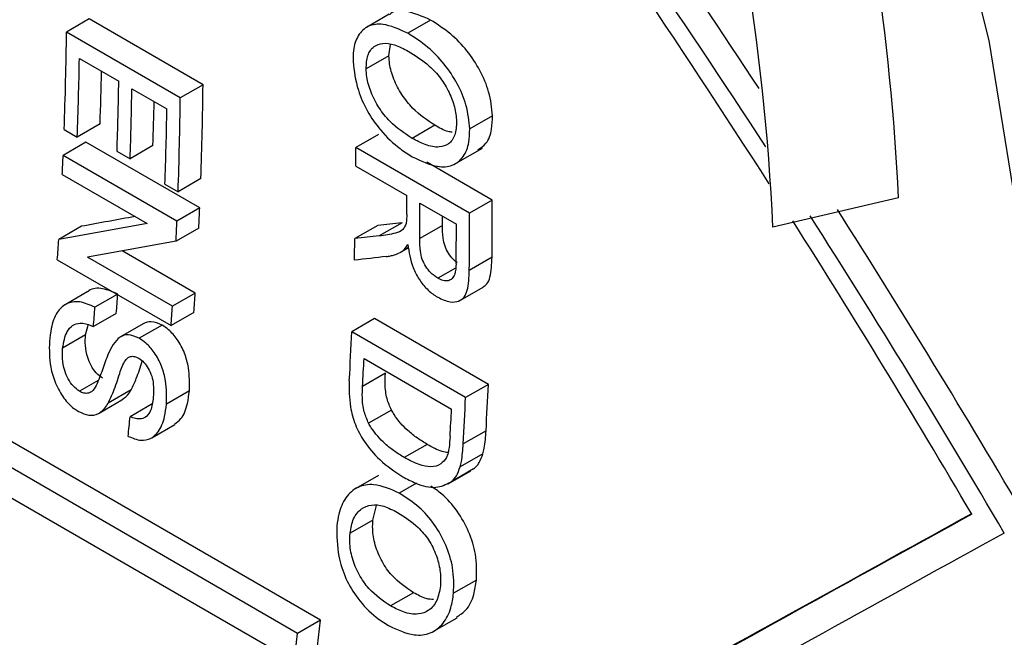
# Model space of a CAD drawing. Extents: x 0.5 to 58.3, y 1.2 to 41.8.
# Drawn here: x 39.4 to 39.8, y 27.3 to 27.6 of the extents above; entities that cross this region are included whole.
import ezdxf

# ---------------------------------------------------------------- set-up
doc = ezdxf.new("R2010")
doc.units = 0
doc.header["$MEASUREMENT"] = 0
doc.layers.add('OBJECT', color=7, linetype='CONTINUOUS')

msp = doc.modelspace()

# ---------------------------------------------------------------- linework, layer by layer
at = {"layer": 'OBJECT'}
for p, q in [((39.53528, 27.58289, 1.58611), (39.52467, 27.57676, 1.58611)), ((39.39543, 27.58067, 1.58611), (39.38482, 27.57454, 1.58611)), ((39.44846, 27.55005, 1.58611), (39.39543, 27.58067, 1.58611)), ((39.55449, 27.58017, 1.58611), (39.54387, 27.57403, 1.58611)), ((39.43785, 27.54393, 1.58611), (39.38482, 27.57454, 1.58611)), ((39.53511, 27.56349, 1.58611), (39.53579, 27.56884, 1.58611)), ((39.39082, 27.56231, 1.58611), (39.40918, 27.55171, 1.58611)), ((39.53511, 27.56349, 1.58611), (39.5245, 27.55737, 1.58611)), ((39.44846, 27.55005, 1.58611), (39.43785, 27.54393, 1.58611)), ((39.4153, 27.54818, 1.58611), (39.43162, 27.53876, 1.58611)), ((39.50329, 27.30061, 1.58611), (39.1025, 27.53198, 1.58611)), ((39.40048, 27.53177, 1.58611), (39.38986, 27.52564, 1.58611)), ((39.58339, 27.53555, 1.58611), (39.57278, 27.52943, 1.58611)), ((39.38375, 27.52917, 1.58611), (39.38986, 27.52564, 1.58611)), ((39.55657, 27.53113, 1.58611), (39.54596, 27.52501, 1.58611)), ((39.49256, 27.29442, 1.58611), (39.09178, 27.52579, 1.58611)), ((39.39389, 27.52325, 1.58611), (39.38327, 27.51712, 1.58611)), ((39.44692, 27.49264, 1.58611), (39.39389, 27.52325, 1.58611)), ((39.53026, 27.52689, 1.58611), (39.51965, 27.52077, 1.58611)), ((39.48032, 27.28735, 1.58611), (39.07954, 27.51872, 1.58611)), ((39.40836, 27.51905, 1.58611), (39.41448, 27.51552, 1.58611)), ((39.4251, 27.52164, 1.58611), (39.41448, 27.51552, 1.58611)), ((39.57268, 27.49015, 1.58611), (39.51965, 27.52077, 1.58611)), ((39.56621, 27.51331, 1.58611), (39.57868, 27.52051, 1.58611)), ((39.4363, 27.4865, 1.58611), (39.38327, 27.51712, 1.58611)), ((39.58329, 27.49627, 1.58611), (39.55271, 27.51393, 1.58611)), ((39.51965, 27.51213, 1.58611), (39.54345, 27.49839, 1.58611)), ((39.38287, 27.50825, 1.58611), (39.42244, 27.48541, 1.58611)), ((39.44745, 27.50629, 1.58611), (39.43684, 27.50016, 1.58611)), ((39.43072, 27.50369, 1.58611), (39.43684, 27.50016, 1.58611)), ((39.58329, 27.49627, 1.58611), (39.57268, 27.49015, 1.58611)), ((39.77268, 27.49738, 1.58611), (39.71408, 27.48364, 1.58611)), ((39.44692, 27.49264, 1.58611), (39.4363, 27.4865, 1.58611)), ((39.54957, 27.49486, 1.58611), (39.56657, 27.48505, 1.58611)), ((39.39182, 27.48407, 1.58611), (39.38118, 27.47793, 1.58611)), ((39.4465, 27.48326, 1.58611), (39.43588, 27.47713, 1.58611)), ((39.52987, 27.48444, 1.58611), (39.51926, 27.47831, 1.58611)), ((39.54121, 27.48569, 1.58611), (39.5306, 27.47957, 1.58611)), ((39.56006, 27.48452, 1.58611), (39.54946, 27.4784, 1.58611)), ((39.44482, 27.45295, 1.58611), (39.41077, 27.4726, 1.58611)), ((39.54056, 27.47196, 1.58611), (39.5443, 27.47411, 1.58611)), ((39.54429, 27.47413, 1.58611), (39.54125, 27.47237, 1.58611)), ((39.38055, 27.46844, 1.58611), (39.43358, 27.43783, 1.58611)), ((39.43418, 27.44681, 1.58611), (39.39461, 27.46965, 1.58611)), ((39.58316, 27.46963, 1.58611), (39.57256, 27.46351, 1.58611)), ((39.56615, 27.4646, 1.58611), (39.55791, 27.45984, 1.58611)), ((39.39484, 27.45371, 1.58611), (39.38419, 27.44756, 1.58611)), ((39.56845, 27.44966, 1.58611), (39.57906, 27.45578, 1.58611)), ((39.40843, 27.45235, 1.58611), (39.39809, 27.44638, 1.58611)), ((39.44482, 27.45295, 1.58611), (39.43418, 27.44681, 1.58611)), ((39.40805, 27.44349, 1.58611), (39.39739, 27.43734, 1.58611)), ((39.44423, 27.44397, 1.58611), (39.43358, 27.43783, 1.58611)), ((39.52843, 27.44104, 1.58611), (39.51781, 27.43491, 1.58611)), ((39.58146, 27.41043, 1.58611), (39.52843, 27.44104, 1.58611)), ((39.39368, 27.43348, 1.58611), (39.39497, 27.43808, 1.58611)), ((39.42061, 27.43869, 1.58611), (39.40996, 27.43254, 1.58611)), ((39.42938, 27.43804, 1.58611), (39.41873, 27.43189, 1.58611)), ((39.39368, 27.43348, 1.58611), (39.38301, 27.42732, 1.58611)), ((39.57084, 27.40429, 1.58611), (39.51781, 27.43491, 1.58611)), ((39.5235, 27.4225, 1.58611), (39.5643, 27.39895, 1.58611)), ((39.53344, 27.41561, 1.58611), (39.52281, 27.40947, 1.58611)), ((39.39961, 27.41223, 1.58611), (39.39091, 27.40721, 1.58611)), ((39.41497, 27.40786, 1.58611), (39.40429, 27.4017, 1.58611)), ((39.58146, 27.41043, 1.58611), (39.57084, 27.40429, 1.58611)), ((39.40001, 27.39705, 1.58611), (39.41069, 27.40322, 1.58611)), ((39.4421, 27.40735, 1.58611), (39.43144, 27.40119, 1.58611)), ((39.42512, 27.40153, 1.58611), (39.41445, 27.39537, 1.58611)), ((39.53628, 27.39846, 1.58611), (39.52564, 27.39231, 1.58611)), ((39.42459, 27.38557, 1.58611), (39.43527, 27.39174, 1.58611)), ((39.58037, 27.38885, 1.58611), (39.56974, 27.38272, 1.58611)), ((39.55293, 27.38249, 1.58611), (39.54229, 27.37635, 1.58611)), ((39.57894, 27.37809, 1.58611), (39.56831, 27.37195, 1.58611)), ((39.57455, 27.37103, 1.58611), (39.56391, 27.36489, 1.58611)), ((39.53029, 27.36802, 1.58611), (39.51963, 27.36187, 1.58611)), ((39.5627, 27.36407, 1.58611), (39.57334, 27.37022, 1.58611)), ((39.5479, 27.36438, 1.58611), (39.53994, 27.35978, 1.58611)), ((39.52765, 27.3472, 1.58611), (39.52931, 27.35397, 1.58611)), ((39.52765, 27.3472, 1.58611), (39.51697, 27.34103, 1.58611)), ((39.57591, 27.31925, 1.58611), (39.56524, 27.31309, 1.58611)), ((39.54659, 27.31338, 1.58611), (39.5359, 27.30721, 1.58611)), ((39.50329, 27.30061, 1.58611), (39.49256, 27.29442, 1.58611)), ((39.55617, 27.29553, 1.58611), (39.56686, 27.3017, 1.58611))]:
    msp.add_line(p, q, dxfattribs=at)
at = {"layer": 'OBJECT', "elevation": 1.58611, "flags": 128}
for points in [[(39.83157, 27.46821), (39.81496, 27.57066), (39.79077, 27.66688), (39.75916, 27.75628), (39.72032, 27.83831), (39.67449, 27.91246), (39.62196, 27.97826), (39.60947, 27.99164)], [(39.56006, 27.48452), (39.56009, 27.48658), (39.56011, 27.48864), (39.56011, 27.48878)]]:
    msp.add_lwpolyline(points, dxfattribs=at)
at = {"layer": 'OBJECT'}
for centre, radius, start, end in [((38.69488, 27.43828, 1.58611), 1.0202, 2.54839, 31.11953), ((38.65756, 27.4425, 1.58611), 1.11647, 2.8175, 25.84339), ((37.59442, 27.59423, 1.58611), 1.79051, 357.91785, 359.37021), ((37.59342, 27.5909, 1.58611), 1.79763, 357.91956, 359.08872), ((37.57937, 27.59733, 1.58611), 1.82229, 357.93813, 358.71035), ((37.61551, 27.58022, 1.58611), 1.7939, 358.04601, 359.08955), ((37.6458, 27.56969, 1.58611), 1.80277, 357.98455, 359.37589), ((37.62163, 27.57668, 1.58611), 1.7939, 358.04601, 359.08955), ((37.62651, 27.58257, 1.58611), 1.79962, 358.05996, 358.71429), ((37.64861, 27.56359, 1.58611), 1.78935, 357.96861, 359.37054), ((37.6356, 27.56731, 1.58611), 1.79625, 357.97018, 359.08907), ((37.79354, 27.51566, 1.58611), 1.72612, 359.88303, 0.16962), ((37.53535, 27.59626, 1.58611), 1.84961, 357.27272, 357.54771), ((37.8086, 27.50198, 1.58611), 1.73485, 359.58873, 359.88163), ((37.83726, 27.49118, 1.58611), 1.74604, 359.29287, 0.16722), ((37.59216, 27.57141, 1.58611), 1.85643, 357.27838, 357.56788), ((37.80506, 27.49849, 1.58611), 1.74452, 359.33987, 359.8807), ((37.58036, 27.566, 1.58611), 1.85764, 357.2581, 357.54748), ((37.83961, 27.48506, 1.58611), 1.73308, 359.28742, 0.16833), ((37.82568, 27.48866, 1.58611), 1.74089, 359.27777, 359.88112), ((37.45473, 27.60071, 1.58611), 1.93036, 356.0709, 356.35319), ((37.73041, 27.51649, 1.58611), 1.78925, 358.45592, 358.77752), ((37.46234, 27.59658, 1.58611), 1.95172, 355.50113, 355.76713), ((37.51189, 27.57565, 1.58611), 1.93681, 356.10162, 356.36777), ((37.43895, 27.5926, 1.58611), 1.96458, 355.46727, 355.73164), ((37.51147, 27.56986, 1.58611), 1.92664, 356.07045, 356.3381), ((37.6441, 27.51968, 1.58611), 1.87563, 356.71807, 357.40948), ((37.63966, 27.51671, 1.58611), 1.8862, 356.74067, 357.13691), ((37.69501, 27.49509, 1.58611), 1.88835, 356.77503, 357.43038), ((37.6959, 27.48913, 1.58611), 1.87686, 356.74974, 357.40927), ((37.68476, 27.49294, 1.58611), 1.88188, 356.74654, 357.13712), ((37.38639, 27.58761, 1.58611), 2.03715, 354.32651, 354.58505), ((37.29027, 27.56668, 1.58611), 2.22896, 349.78897, 353.14443), ((37.29385, 27.56084, 1.58611), 2.2148, 349.71113, 353.09113)]:
    msp.add_arc(centre, radius, start, end, dxfattribs=at)
for centre, major_axis, ratio, start_param, end_param in [((38.53324, 26.59721, 1.58611), (-1.3377, 2.26394), 0.57051, 4.796652, 4.868683), ((38.51806, 26.60597, 1.58611), (-1.32678, 2.24546), 0.57051, 4.77585, 4.86654), ((38.53324, 26.59721, 1.58611), (-1.32678, 2.24546), 0.57051, 4.787781, 4.871525), ((38.53324, 26.59721, 1.58611), (-1.3377, 2.26394), 0.57051, 4.706609, 4.771061), ((38.24909, 26.76125, 1.58611), (2.40151, 0.70704), 0.173268, 1.01274, 1.024614), ((38.51806, 26.60597, 1.58611), (-1.32678, 2.24546), 0.57051, 4.706609, 4.76801), ((38.53324, 26.59721, 1.58611), (-1.32678, 2.24546), 0.57051, 4.706609, 4.773044), ((38.24909, 26.76125, 1.58611), (2.38191, 0.70127), 0.173268, 1.005475, 1.025238), ((38.28543, 26.74027, 1.58611), (2.55377, 0.60266), 0.196579, 1.010964, 1.016051), ((38.26321, 26.7531, 1.58611), (2.38191, 0.70127), 0.173268, 1.005805, 1.025568), ((38.28543, 26.74027, 1.58611), (2.53292, 0.59774), 0.196579, 1.011126, 1.016254), ((38.29947, 26.73216, 1.58611), (2.51958, 0.607), 0.194803, 1.012502, 1.019256), ((38.51806, 26.60597, 1.58611), (1.84427, 1.03967), 0.010107, 0.791454, 1.02083), ((38.51806, 26.60597, 1.58611), (1.85945, 1.04823), 0.010107, 0.79949, 1.018924), ((38.53324, 26.59721, 1.58611), (1.84427, 1.03967), 0.010107, 0.791454, 1.040948)]:
    msp.add_ellipse(centre, major_axis=major_axis, ratio=ratio, start_param=start_param, end_param=end_param, dxfattribs=at)
for points, knots in [([(39.55449, 27.58017, 1.58611), (39.5506, 27.58187, 1.58611), (39.54402, 27.58475, 1.58611), (39.5375, 27.58469, 1.58611), (39.5357, 27.5829, 1.58611), (39.53545, 27.58265, 1.58611)], [0, 0, 0, 0, 0.554204, 0.937109, 1, 1, 1, 1]), ([(39.54387, 27.57403, 1.58611), (39.53991, 27.57584, 1.58611), (39.53322, 27.57889, 1.58611), (39.52525, 27.57784, 1.58611), (39.52049, 27.57341, 1.58611), (39.51845, 27.56719, 1.58611), (39.5184, 27.56258, 1.58611), (39.51838, 27.56086, 1.58611)], [0, 0, 0, 0, 0.29118, 0.492361, 0.694313, 0.8865, 1, 1, 1, 1]), ([(39.58339, 27.53555, 1.58611), (39.58304, 27.53923, 1.58611), (39.5824, 27.546, 1.58611), (39.57781, 27.55676, 1.58611), (39.57163, 27.56616, 1.58611), (39.56352, 27.57442, 1.58611), (39.55765, 27.57815, 1.58611), (39.55449, 27.58017, 1.58611)], [0, 0, 0, 0, 0.219176, 0.403013, 0.5864, 0.776671, 1, 1, 1, 1]), ([(39.57278, 27.52943, 1.58611), (39.57243, 27.53311, 1.58611), (39.57179, 27.53987, 1.58611), (39.5672, 27.55063, 1.58611), (39.56101, 27.56003, 1.58611), (39.5529, 27.56829, 1.58611), (39.54704, 27.57202, 1.58611), (39.54387, 27.57403, 1.58611)], [0, 0, 0, 0, 0.219176, 0.403017, 0.586404, 0.776681, 1, 1, 1, 1]), ([(39.5245, 27.55737, 1.58611), (39.52461, 27.5596, 1.58611), (39.52483, 27.56408, 1.58611), (39.52788, 27.56807, 1.58611), (39.53227, 27.56971, 1.58611), (39.53784, 27.56893, 1.58611), (39.54198, 27.56677, 1.58611), (39.54414, 27.56565, 1.58611)], [0, 0, 0, 0, 0.20276, 0.407422, 0.587608, 0.785071, 1, 1, 1, 1]), ([(39.54414, 27.56565, 1.58611), (39.54744, 27.56358, 1.58611), (39.55261, 27.56033, 1.58611), (39.55931, 27.55334, 1.58611), (39.56328, 27.54655, 1.58611), (39.56605, 27.53944, 1.58611), (39.56645, 27.53514, 1.58611), (39.56666, 27.53291, 1.58611)], [0, 0, 0, 0, 0.308809, 0.483176, 0.659208, 0.823402, 1, 1, 1, 1]), ([(39.51838, 27.56086, 1.58611), (39.5189, 27.55646, 1.58611), (39.51979, 27.54899, 1.58611), (39.52478, 27.53757, 1.58611), (39.53157, 27.52794, 1.58611), (39.53902, 27.52085, 1.58611), (39.54411, 27.51766, 1.58611), (39.54601, 27.51646, 1.58611)], [0, 0, 0, 0, 0.262952, 0.446839, 0.631312, 0.861807, 1, 1, 1, 1]), ([(39.55657, 27.53113, 1.58611), (39.553, 27.53347, 1.58611), (39.54748, 27.53709, 1.58611), (39.54096, 27.54528, 1.58611), (39.53716, 27.55256, 1.58611), (39.53539, 27.55887, 1.58611), (39.53519, 27.56228, 1.58611), (39.53511, 27.56349, 1.58611)], [0, 0, 0, 0, 0.3413611, 0.5280474, 0.7150193, 0.8981643, 1, 1, 1, 1]), ([(39.54596, 27.52501, 1.58611), (39.54239, 27.52735, 1.58611), (39.53687, 27.53096, 1.58611), (39.53035, 27.53915, 1.58611), (39.52655, 27.54643, 1.58611), (39.52478, 27.55274, 1.58611), (39.52458, 27.55615, 1.58611), (39.5245, 27.55737, 1.58611)], [0, 0, 0, 0, 0.341359, 0.528047, 0.715019, 0.898159, 1, 1, 1, 1]), ([(39.56666, 27.53291, 1.58611), (39.56653, 27.5307, 1.58611), (39.56628, 27.52626, 1.58611), (39.56319, 27.52217, 1.58611), (39.55835, 27.52054, 1.58611), (39.55237, 27.52164, 1.58611), (39.548, 27.52394, 1.58611), (39.54596, 27.52501, 1.58611)], [0, 0, 0, 0, 0.19715, 0.395806, 0.573792, 0.801903, 1, 1, 1, 1]), ([(39.5766, 27.51976, 1.58611), (39.57795, 27.52062, 1.58611), (39.58106, 27.52259, 1.58611), (39.58319, 27.52848, 1.58611), (39.58333, 27.53343, 1.58611), (39.58339, 27.53555, 1.58611)], [0, 0, 0, 0, 0.306141, 0.702378, 1, 1, 1, 1]), ([(39.54601, 27.51646, 1.58611), (39.55002, 27.51455, 1.58611), (39.55672, 27.51134, 1.58611), (39.565, 27.51198, 1.58611), (39.57006, 27.51608, 1.58611), (39.5726, 27.52232, 1.58611), (39.57273, 27.52729, 1.58611), (39.57278, 27.52943, 1.58611)], [0, 0, 0, 0, 0.28753, 0.481011, 0.675249, 0.860702, 1, 1, 1, 1]), ([(39.56464, 27.52792, 1.58611), (39.56398, 27.528, 1.58611), (39.56143, 27.52832, 1.58611), (39.55864, 27.52994, 1.58611), (39.55657, 27.53113, 1.58611)], [0, 0, 0, 0, 0.259904, 1, 1, 1, 1]), ([(39.54341, 27.48953, 1.58611), (39.54341, 27.48917, 1.58611), (39.5434, 27.48845, 1.58611), (39.54335, 27.48705, 1.58611), (39.54322, 27.48605, 1.58611), (39.54313, 27.48539, 1.58611)], [0, 0, 0, 0, 0.250393, 0.500866, 1, 1, 1, 1]), ([(39.54313, 27.48539, 1.58611), (39.54269, 27.48434, 1.58611), (39.54168, 27.48195, 1.58611), (39.53826, 27.48079, 1.58611), (39.5345, 27.48006, 1.58611), (39.5319, 27.47973, 1.58611), (39.5306, 27.47957, 1.58611)], [0, 0, 0, 0, 0.208064, 0.471285, 0.735313, 1, 1, 1, 1]), ([(39.567, 27.46718, 1.58611), (39.56636, 27.46765, 1.58611), (39.56485, 27.46873, 1.58611), (39.5628, 27.47144, 1.58611), (39.56107, 27.47492, 1.58611), (39.56011, 27.47948, 1.58611), (39.56008, 27.48257, 1.58611), (39.56006, 27.48452, 1.58611)], [0, 0, 0, 0, 0.129135, 0.301622, 0.47499, 0.669333, 1, 1, 1, 1]), ([(39.55791, 27.45984, 1.58611), (39.55674, 27.46066, 1.58611), (39.55471, 27.46208, 1.58611), (39.55219, 27.4653, 1.58611), (39.55046, 27.4688, 1.58611), (39.5495, 27.47335, 1.58611), (39.54947, 27.47645, 1.58611), (39.54946, 27.4784, 1.58611)], [0, 0, 0, 0, 0.210804, 0.367115, 0.524225, 0.700343, 1, 1, 1, 1]), ([(39.5339, 27.47001, 1.58611), (39.53456, 27.4701, 1.58611), (39.53589, 27.47026, 1.58611), (39.53843, 27.47088, 1.58611), (39.54012, 27.47177, 1.58611), (39.54125, 27.47237, 1.58611)], [0, 0, 0, 0, 0.250508, 0.501159, 1, 1, 1, 1]), ([(39.54125, 27.47237, 1.58611), (39.54152, 27.47258, 1.58611), (39.54206, 27.473, 1.58611), (39.54298, 27.47409, 1.58611), (39.54356, 27.47503, 1.58611), (39.54394, 27.47566, 1.58611)], [0, 0, 0, 0, 0.250556, 0.50131, 1, 1, 1, 1]), ([(39.54394, 27.47566, 1.58611), (39.54448, 27.47205, 1.58611), (39.5453, 27.46661, 1.58611), (39.54905, 27.45932, 1.58611), (39.55282, 27.45461, 1.58611), (39.55594, 27.45217, 1.58611), (39.55764, 27.45115, 1.58611), (39.55788, 27.45101, 1.58611)], [0, 0, 0, 0, 0.380947, 0.575039, 0.76859, 0.96735, 1, 1, 1, 1]), ([(39.57896, 27.45593, 1.58611), (39.5796, 27.4563, 1.58611), (39.58112, 27.45718, 1.58611), (39.58287, 27.46179, 1.58611), (39.58304, 27.46642, 1.58611), (39.58316, 27.46963, 1.58611)], [0, 0, 0, 0, 0.1766894, 0.4277791, 1, 1, 1, 1]), ([(39.55788, 27.45101, 1.58611), (39.55985, 27.4501, 1.58611), (39.56333, 27.44851, 1.58611), (39.56753, 27.44892, 1.58611), (39.57031, 27.45083, 1.58611), (39.5723, 27.45559, 1.58611), (39.57245, 27.46026, 1.58611), (39.57256, 27.46351, 1.58611)], [0, 0, 0, 0, 0.224568, 0.396341, 0.537407, 0.678486, 1, 1, 1, 1]), ([(39.56643, 27.46672, 1.58611), (39.56633, 27.46497, 1.58611), (39.56618, 27.46224, 1.58611), (39.56473, 27.45952, 1.58611), (39.56279, 27.45853, 1.58611), (39.56043, 27.45858, 1.58611), (39.55875, 27.45942, 1.58611), (39.55791, 27.45984, 1.58611)], [0, 0, 0, 0, 0.309466, 0.484996, 0.661556, 0.828874, 1, 1, 1, 1]), ([(39.40874, 27.45253, 1.58611), (39.40638, 27.45351, 1.58611), (39.40165, 27.45549, 1.58611), (39.3967, 27.45537, 1.58611), (39.39502, 27.45372, 1.58611), (39.39491, 27.45361, 1.58611)], [0, 0, 0, 0, 0.480817, 0.965557, 1, 1, 1, 1]), ([(39.39809, 27.44638, 1.58611), (39.39569, 27.44743, 1.58611), (39.39089, 27.44953, 1.58611), (39.38457, 27.44846, 1.58611), (39.37992, 27.44397, 1.58611), (39.37766, 27.43747, 1.58611), (39.37709, 27.43249, 1.58611), (39.37685, 27.43045, 1.58611)], [0, 0, 0, 0, 0.215023, 0.431799, 0.618706, 0.8441, 1, 1, 1, 1]), ([(39.38301, 27.42732, 1.58611), (39.38352, 27.43009, 1.58611), (39.38431, 27.43444, 1.58611), (39.38753, 27.4382, 1.58611), (39.39147, 27.43938, 1.58611), (39.39497, 27.43837, 1.58611), (39.39706, 27.43748, 1.58611), (39.39739, 27.43734, 1.58611)], [0, 0, 0, 0, 0.332801, 0.520766, 0.710679, 0.954431, 1, 1, 1, 1]), ([(39.42938, 27.43804, 1.58611), (39.42763, 27.43882, 1.58611), (39.42442, 27.44026, 1.58611), (39.42181, 27.43916, 1.58611), (39.42063, 27.43866, 1.58611)], [0, 0, 0, 0, 0.5463506, 1, 1, 1, 1]), ([(39.4421, 27.40735, 1.58611), (39.44217, 27.4109, 1.58611), (39.44228, 27.41659, 1.58611), (39.44008, 27.4251, 1.58611), (39.43673, 27.4313, 1.58611), (39.43293, 27.4357, 1.58611), (39.43042, 27.43736, 1.58611), (39.42938, 27.43804, 1.58611)], [0, 0, 0, 0, 0.3221208, 0.516121, 0.712282, 0.8815569, 1, 1, 1, 1]), ([(39.40158, 27.41337, 1.58611), (39.40059, 27.4141, 1.58611), (39.3986, 27.41556, 1.58611), (39.39617, 27.41906, 1.58611), (39.39437, 27.42352, 1.58611), (39.39346, 27.42852, 1.58611), (39.39361, 27.43186, 1.58611), (39.39368, 27.43348, 1.58611)], [0, 0, 0, 0, 0.176986, 0.3546, 0.526445, 0.770651, 1, 1, 1, 1]), ([(39.41873, 27.43189, 1.58611), (39.417, 27.43264, 1.58611), (39.41378, 27.43402, 1.58611), (39.40941, 27.43274, 1.58611), (39.40754, 27.43034, 1.58611), (39.40653, 27.42904, 1.58611)], [0, 0, 0, 0, 0.348497, 0.647641, 1, 1, 1, 1]), ([(39.43144, 27.40119, 1.58611), (39.43151, 27.40475, 1.58611), (39.43162, 27.41044, 1.58611), (39.42942, 27.41895, 1.58611), (39.42608, 27.42515, 1.58611), (39.42227, 27.42956, 1.58611), (39.41977, 27.43121, 1.58611), (39.41873, 27.43189, 1.58611)], [0, 0, 0, 0, 0.322107, 0.516115, 0.712282, 0.88155, 1, 1, 1, 1]), ([(39.37685, 27.43045, 1.58611), (39.37679, 27.42651, 1.58611), (39.3767, 27.42018, 1.58611), (39.37947, 27.41079, 1.58611), (39.38332, 27.40401, 1.58611), (39.38728, 27.3998, 1.58611), (39.38967, 27.39829, 1.58611), (39.39037, 27.39785, 1.58611)], [0, 0, 0, 0, 0.334874, 0.536659, 0.739837, 0.924295, 1, 1, 1, 1]), ([(39.39091, 27.40721, 1.58611), (39.38991, 27.40794, 1.58611), (39.38793, 27.4094, 1.58611), (39.3855, 27.41289, 1.58611), (39.38369, 27.41736, 1.58611), (39.38279, 27.42236, 1.58611), (39.38294, 27.4257, 1.58611), (39.38301, 27.42732, 1.58611)], [0, 0, 0, 0, 0.176977, 0.354545, 0.526381, 0.770613, 1, 1, 1, 1]), ([(39.40653, 27.42904, 1.58611), (39.40575, 27.42759, 1.58611), (39.40381, 27.42398, 1.58611), (39.40169, 27.41715, 1.58611), (39.3997, 27.41236, 1.58611), (39.39871, 27.40997, 1.58611)], [0, 0, 0, 0, 0.249884, 0.625041, 1, 1, 1, 1]), ([(39.40429, 27.4017, 1.58611), (39.40512, 27.40346, 1.58611), (39.40718, 27.40782, 1.58611), (39.40939, 27.41488, 1.58611), (39.41135, 27.42072, 1.58611), (39.41321, 27.42254, 1.58611), (39.41364, 27.42296, 1.58611)], [0, 0, 0, 0, 0.250364, 0.622851, 0.911602, 1, 1, 1, 1]), ([(39.41364, 27.42296, 1.58611), (39.41399, 27.42313, 1.58611), (39.41484, 27.42356, 1.58611), (39.41653, 27.42354, 1.58611), (39.41784, 27.42289, 1.58611), (39.41852, 27.42256, 1.58611)], [0, 0, 0, 0, 0.247754, 0.613656, 1, 1, 1, 1]), ([(39.41852, 27.42256, 1.58611), (39.41934, 27.42199, 1.58611), (39.42098, 27.42084, 1.58611), (39.42311, 27.41782, 1.58611), (39.42468, 27.41425, 1.58611), (39.42555, 27.40952, 1.58611), (39.42539, 27.40636, 1.58611), (39.42529, 27.40437, 1.58611)], [0, 0, 0, 0, 0.159647, 0.320642, 0.504143, 0.687196, 1, 1, 1, 1]), ([(39.41497, 27.40786, 1.58611), (39.41579, 27.40962, 1.58611), (39.41779, 27.41384, 1.58611), (39.41928, 27.41852, 1.58611), (39.42015, 27.42125, 1.58611)], [0, 0, 0, 0, 0.414908, 1, 1, 1, 1]), ([(39.51665, 27.4123, 1.58611), (39.51658, 27.40824, 1.58611), (39.51646, 27.40166, 1.58611), (39.51914, 27.39158, 1.58611), (39.52389, 27.38292, 1.58611), (39.53146, 27.37404, 1.58611), (39.53789, 27.36981, 1.58611), (39.54154, 27.36741, 1.58611)], [0, 0, 0, 0, 0.238877, 0.386805, 0.534932, 0.736114, 1, 1, 1, 1]), ([(39.53628, 27.39846, 1.58611), (39.53552, 27.40023, 1.58611), (39.53379, 27.40422, 1.58611), (39.53324, 27.41014, 1.58611), (39.53338, 27.41389, 1.58611), (39.53344, 27.41561, 1.58611)], [0, 0, 0, 0, 0.301706, 0.680308, 1, 1, 1, 1]), ([(39.39871, 27.40997, 1.58611), (39.39803, 27.40885, 1.58611), (39.39696, 27.40708, 1.58611), (39.3946, 27.4061, 1.58611), (39.39263, 27.40632, 1.58611), (39.3914, 27.40696, 1.58611), (39.39091, 27.40721, 1.58611)], [0, 0, 0, 0, 0.3958259, 0.6227695, 0.8496128, 1, 1, 1, 1]), ([(39.41064, 27.40329, 1.58611), (39.41184, 27.40419, 1.58611), (39.41349, 27.40542, 1.58611), (39.41465, 27.40733, 1.58611), (39.41497, 27.40786, 1.58611)], [0, 0, 0, 0, 0.724465, 1, 1, 1, 1]), ([(39.52564, 27.39231, 1.58611), (39.52488, 27.39408, 1.58611), (39.52315, 27.39808, 1.58611), (39.5226, 27.404, 1.58611), (39.52274, 27.40775, 1.58611), (39.52281, 27.40947, 1.58611)], [0, 0, 0, 0, 0.301715, 0.680341, 1, 1, 1, 1]), ([(39.42529, 27.40437, 1.58611), (39.42499, 27.40219, 1.58611), (39.42453, 27.39879, 1.58611), (39.42241, 27.39543, 1.58611), (39.41988, 27.39419, 1.58611), (39.4171, 27.39435, 1.58611), (39.41529, 27.39505, 1.58611), (39.41445, 27.39537, 1.58611)], [0, 0, 0, 0, 0.320774, 0.501705, 0.683849, 0.85353, 1, 1, 1, 1]), ([(39.43519, 27.39186, 1.58611), (39.43625, 27.39264, 1.58611), (39.43911, 27.39475, 1.58611), (39.44124, 27.40056, 1.58611), (39.44185, 27.40539, 1.58611), (39.4421, 27.40735, 1.58611)], [0, 0, 0, 0, 0.2576107, 0.697857, 1, 1, 1, 1]), ([(39.39037, 27.39785, 1.58611), (39.39202, 27.39709, 1.58611), (39.39532, 27.39557, 1.58611), (39.39999, 27.39653, 1.58611), (39.40272, 27.39918, 1.58611), (39.40396, 27.40118, 1.58611), (39.40429, 27.4017, 1.58611)], [0, 0, 0, 0, 0.28859, 0.58028, 0.890583, 1, 1, 1, 1]), ([(39.41356, 27.38622, 1.58611), (39.41559, 27.3854, 1.58611), (39.41929, 27.38391, 1.58611), (39.42421, 27.3849, 1.58611), (39.42823, 27.38854, 1.58611), (39.43059, 27.39437, 1.58611), (39.43119, 27.39922, 1.58611), (39.43144, 27.40119, 1.58611)], [0, 0, 0, 0, 0.2121831, 0.3878933, 0.5639344, 0.8225324, 1, 1, 1, 1]), ([(39.55293, 27.38249, 1.58611), (39.55141, 27.38342, 1.58611), (39.54836, 27.38527, 1.58611), (39.54302, 27.38948, 1.58611), (39.5388, 27.39408, 1.58611), (39.53668, 27.39776, 1.58611), (39.53628, 27.39846, 1.58611)], [0, 0, 0, 0, 0.251667, 0.503781, 0.906016, 1, 1, 1, 1]), ([(39.54229, 27.37635, 1.58611), (39.54076, 27.37727, 1.58611), (39.53771, 27.37913, 1.58611), (39.53238, 27.38334, 1.58611), (39.52816, 27.38794, 1.58611), (39.52604, 27.39162, 1.58611), (39.52564, 27.39231, 1.58611)], [0, 0, 0, 0, 0.251666, 0.503779, 0.9059959, 1, 1, 1, 1]), ([(39.56361, 27.38614, 1.58611), (39.56349, 27.3844, 1.58611), (39.56329, 27.38179, 1.58611), (39.56273, 27.37847, 1.58611), (39.56217, 27.37702, 1.58611), (39.5619, 27.37629, 1.58611)], [0, 0, 0, 0, 0.494837, 0.745681, 1, 1, 1, 1]), ([(39.57894, 27.37809, 1.58611), (39.57915, 27.37893, 1.58611), (39.57966, 27.38102, 1.58611), (39.58009, 27.38466, 1.58611), (39.58028, 27.38745, 1.58611), (39.58037, 27.38885, 1.58611)], [0, 0, 0, 0, 0.249804, 0.624094, 1, 1, 1, 1]), ([(39.56268, 27.37865, 1.58611), (39.56175, 27.37878, 1.58611), (39.55858, 27.37925, 1.58611), (39.55527, 27.38115, 1.58611), (39.55293, 27.38249, 1.58611)], [0, 0, 0, 0, 0.292438, 1, 1, 1, 1]), ([(39.56831, 27.37195, 1.58611), (39.56851, 27.37279, 1.58611), (39.56903, 27.37488, 1.58611), (39.56946, 27.37852, 1.58611), (39.56965, 27.38131, 1.58611), (39.56974, 27.38272, 1.58611)], [0, 0, 0, 0, 0.2497879, 0.6240947, 1, 1, 1, 1]), ([(39.5619, 27.37629, 1.58611), (39.56108, 27.37519, 1.58611), (39.55923, 27.3727, 1.58611), (39.55465, 27.37166, 1.58611), (39.54876, 27.37287, 1.58611), (39.54461, 27.3751, 1.58611), (39.54229, 27.37635, 1.58611)], [0, 0, 0, 0, 0.195129, 0.442572, 0.687465, 1, 1, 1, 1]), ([(39.57455, 27.37103, 1.58611), (39.57505, 27.37145, 1.58611), (39.57604, 27.3723, 1.58611), (39.57767, 27.37451, 1.58611), (39.57843, 27.37666, 1.58611), (39.57894, 27.37809, 1.58611)], [0, 0, 0, 0, 0.250595, 0.501739, 1, 1, 1, 1]), ([(39.56391, 27.36489, 1.58611), (39.56441, 27.36531, 1.58611), (39.5654, 27.36616, 1.58611), (39.56703, 27.36836, 1.58611), (39.5678, 27.37052, 1.58611), (39.56831, 27.37195, 1.58611)], [0, 0, 0, 0, 0.250579, 0.501722, 1, 1, 1, 1]), ([(39.54154, 27.36741, 1.58611), (39.54354, 27.36636, 1.58611), (39.54873, 27.36362, 1.58611), (39.55691, 27.36149, 1.58611), (39.56169, 27.36381, 1.58611), (39.56391, 27.36489, 1.58611)], [0, 0, 0, 0, 0.251683, 0.652402, 1, 1, 1, 1]), ([(39.53994, 27.35978, 1.58611), (39.53591, 27.36154, 1.58611), (39.52911, 27.36453, 1.58611), (39.52042, 27.36306, 1.58611), (39.51474, 27.35812, 1.58611), (39.51174, 27.35135, 1.58611), (39.51109, 27.34639, 1.58611), (39.51085, 27.34453, 1.58611)], [0, 0, 0, 0, 0.290553, 0.491276, 0.692743, 0.885, 1, 1, 1, 1]), ([(39.57591, 27.31925, 1.58611), (39.57601, 27.3232, 1.58611), (39.57618, 27.33045, 1.58611), (39.5726, 27.34187, 1.58611), (39.56713, 27.35165, 1.58611), (39.56079, 27.35891, 1.58611), (39.55641, 27.36183, 1.58611), (39.55468, 27.36297, 1.58611)], [0, 0, 0, 0, 0.2449699, 0.4494519, 0.6534597, 0.8636727, 1, 1, 1, 1]), ([(39.56524, 27.31309, 1.58611), (39.56534, 27.31704, 1.58611), (39.56552, 27.3243, 1.58611), (39.56194, 27.33571, 1.58611), (39.55648, 27.34554, 1.58611), (39.54884, 27.35403, 1.58611), (39.54305, 27.35777, 1.58611), (39.53994, 27.35978, 1.58611)], [0, 0, 0, 0, 0.220921, 0.405314, 0.589284, 0.778815, 1, 1, 1, 1]), ([(39.51697, 27.34103, 1.58611), (39.51738, 27.34344, 1.58611), (39.51819, 27.34829, 1.58611), (39.52201, 27.35271, 1.58611), (39.52698, 27.35464, 1.58611), (39.53285, 27.354, 1.58611), (39.53699, 27.35187, 1.58611), (39.53913, 27.35078, 1.58611)], [0, 0, 0, 0, 0.204341, 0.410626, 0.591606, 0.78876, 1, 1, 1, 1]), ([(39.53913, 27.35078, 1.58611), (39.54241, 27.34869, 1.58611), (39.54755, 27.34543, 1.58611), (39.55384, 27.33821, 1.58611), (39.55723, 27.33111, 1.58611), (39.5593, 27.32358, 1.58611), (39.55918, 27.31897, 1.58611), (39.55912, 27.31657, 1.58611)], [0, 0, 0, 0, 0.308066, 0.481945, 0.657472, 0.821383, 1, 1, 1, 1]), ([(39.51085, 27.34453, 1.58611), (39.51085, 27.33986, 1.58611), (39.51084, 27.3319, 1.58611), (39.51473, 27.31984, 1.58611), (39.5208, 27.30977, 1.58611), (39.52791, 27.30246, 1.58611), (39.53297, 27.29925, 1.58611), (39.53487, 27.29804, 1.58611)], [0, 0, 0, 0, 0.26194, 0.447076, 0.63285, 0.861472, 1, 1, 1, 1]), ([(39.54659, 27.31338, 1.58611), (39.54308, 27.31572, 1.58611), (39.53763, 27.31936, 1.58611), (39.53165, 27.32783, 1.58611), (39.52848, 27.33549, 1.58611), (39.52736, 27.34221, 1.58611), (39.52757, 27.34587, 1.58611), (39.52765, 27.3472, 1.58611)], [0, 0, 0, 0, 0.337984, 0.525262, 0.712825, 0.896271, 1, 1, 1, 1]), ([(39.5359, 27.30721, 1.58611), (39.53239, 27.30955, 1.58611), (39.52694, 27.31319, 1.58611), (39.52097, 27.32166, 1.58611), (39.5178, 27.32932, 1.58611), (39.51668, 27.33604, 1.58611), (39.5169, 27.33971, 1.58611), (39.51697, 27.34103, 1.58611)], [0, 0, 0, 0, 0.337926, 0.525216, 0.712782, 0.896235, 1, 1, 1, 1]), ([(39.55912, 27.31657, 1.58611), (39.55869, 27.31418, 1.58611), (39.55785, 27.30937, 1.58611), (39.55397, 27.30485, 1.58611), (39.54849, 27.30292, 1.58611), (39.54224, 27.30391, 1.58611), (39.53787, 27.30618, 1.58611), (39.5359, 27.30721, 1.58611)], [0, 0, 0, 0, 0.199, 0.399485, 0.578995, 0.809324, 1, 1, 1, 1]), ([(39.56664, 27.30203, 1.58611), (39.5682, 27.303, 1.58611), (39.57177, 27.30524, 1.58611), (39.5748, 27.31164, 1.58611), (39.57558, 27.31696, 1.58611), (39.57591, 27.31925, 1.58611)], [0, 0, 0, 0, 0.3045254, 0.7010799, 1, 1, 1, 1]), ([(39.53487, 27.29804, 1.58611), (39.53893, 27.29616, 1.58611), (39.54573, 27.293, 1.58611), (39.55467, 27.29403, 1.58611), (39.56061, 27.29864, 1.58611), (39.56414, 27.30543, 1.58611), (39.56491, 27.31079, 1.58611), (39.56524, 27.31309, 1.58611)], [0, 0, 0, 0, 0.286634, 0.479834, 0.673738, 0.859768, 1, 1, 1, 1]), ([(39.55587, 27.31015, 1.58611), (39.55476, 27.31024, 1.58611), (39.55173, 27.31048, 1.58611), (39.54858, 27.31226, 1.58611), (39.54659, 27.31338, 1.58611)], [0, 0, 0, 0, 0.36586, 1, 1, 1, 1])]:
    msp.add_open_spline(points, degree=3, knots=knots, dxfattribs=at)

doc.saveas('drawing.dxf')
